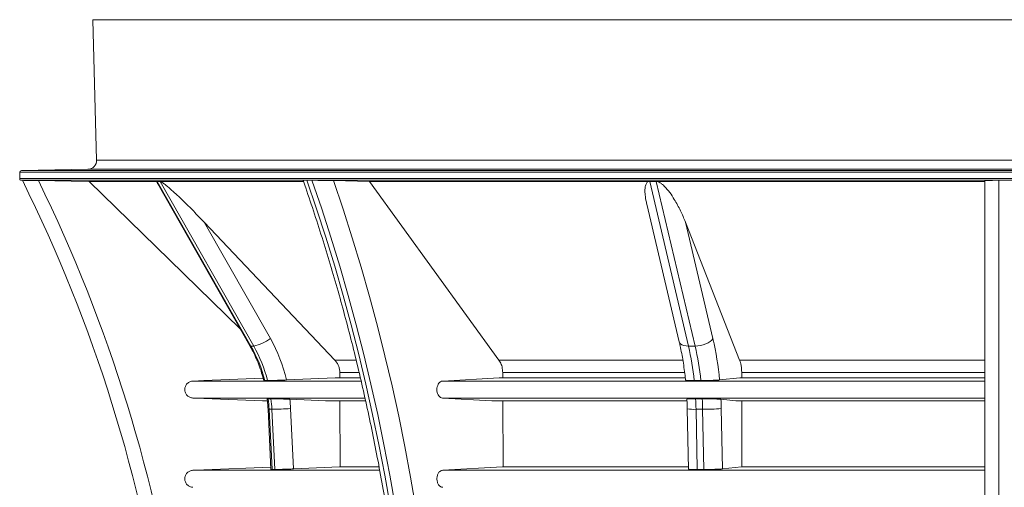
# Paper-space layout 'Sheet1(2)' of a CAD drawing. Units: millimetres. Extents: x 0 to 420, y 0 to 297.
# Drawn here: x 183 to 211, y 179 to 192 of the extents above; entities that cross this region are included whole.
import ezdxf

# ---------------------------------------------------------------- set-up
doc = ezdxf.new("R2010")
doc.units = ezdxf.units.MM

psp = doc.layouts.new('Sheet1(2)')

# ---------------------------------------------------------------- linework, layer by layer
at = {"color": 7, "linetype": 'Continuous', "lineweight": 15}
for p, q in [((185.3395064, 191.6169191), (185.4450722, 187.6818652)), ((185.3395064, 191.6169191), (210.8396609, 191.6169191)), ((210.8396609, 191.6169191), (236.3398154, 191.6169191)), ((185.1995309, 187.425212), (183.3387901, 187.3927767)), ((183.289661, 187.3427844), (183.289661, 187.166054)), ((183.289661, 187.166054), (210.8396609, 187.166054)), ((210.8396609, 187.166054), (238.3896609, 187.166054)), ((183.3260466, 187.117943), (183.363073, 187.1172851)), ((185.2397998, 187.0840217), (187.1409361, 187.0840217)), ((187.1409361, 187.0840217), (187.1456941, 187.0840217)), ((187.1456941, 187.0840217), (189.7718389, 182.4721875)), ((187.1839617, 187.0840217), (187.1456941, 187.0840217)), ((187.157083, 187.0180147), (189.7388403, 182.4841323)), ((187.2222309, 187.0840217), (187.1839617, 187.0840217)), ((189.8483758, 182.4721875), (187.2222309, 187.0840217)), ((187.2222309, 187.0840217), (187.2274493, 187.0840217)), ((187.2274493, 187.0840217), (191.238377, 187.0840217)), ((191.4107804, 187.1172851), (191.3400699, 187.1172851)), ((191.4814954, 187.1172851), (191.4107804, 187.1172851)), ((193.0913781, 187.0840217), (192.082568, 187.1093696)), ((193.0913781, 187.0840217), (200.9368156, 187.0840217)), ((196.7225213, 182.0750686), (193.0913781, 187.0840217)), ((200.9368156, 187.0840217), (200.9487619, 187.0840217)), ((200.9487619, 187.0840217), (202.0365466, 182.4721875)), ((201.0411498, 187.0840217), (200.9487619, 187.0840217)), ((201.1335378, 187.0840217), (201.0411498, 187.0840217)), ((202.2213225, 182.4721875), (201.1335378, 187.0840217)), ((201.1335378, 187.0840217), (201.1456747, 187.0840217)), ((201.1456747, 187.0840217), (210.3396609, 187.0840217)), ((210.3396609, 166.4936269), (210.3396609, 187.1093696)), ((210.7396609, 187.1172863), (210.7396609, 163.9690275)), ((210.8396609, 187.1172851), (210.7396609, 187.1172851)), ((210.9396667, 187.1172851), (210.8396609, 187.1172851)), ((200.8684133, 186.4446218), (201.7775399, 182.5902382)), ((188.4571006, 185.9466011), (192.1241303, 182.0750686)), ((188.4571006, 185.9466011), (190.3160457, 182.6820659)), ((201.9511846, 185.9466011), (203.4701181, 182.0750686)), ((201.9511846, 185.9466011), (202.7211842, 182.6820659)), ((189.8483758, 182.4721875), (189.7718389, 182.4721875)), ((202.2213225, 182.4721875), (202.0365466, 182.4721875)), ((192.1241303, 182.0750686), (192.7167837, 182.0750686)), ((196.7225213, 182.0750686), (201.8769813, 182.0750686)), ((203.4701181, 182.0750686), (210.3396609, 182.0750686)), ((192.2633429, 181.730325), (192.2640164, 181.5822566)), ((196.8295847, 181.5822566), (196.8290691, 181.730325)), ((203.5277818, 181.730325), (203.5280605, 181.5822566)), ((203.5277818, 181.730325), (210.3396609, 181.730325)), ((192.1296869, 181.5821985), (190.7685031, 181.5234641)), ((192.2640164, 181.5822566), (192.1296869, 181.5821985)), ((192.1296869, 181.5821985), (192.8324823, 181.5821985)), ((192.2640164, 181.5822566), (192.8364177, 181.5822566)), ((196.7267741, 181.5821985), (195.1459293, 181.4930732)), ((195.1459293, 181.4930732), (210.3396609, 181.4930732)), ((196.8295847, 181.5822566), (196.7267741, 181.5821985)), ((196.7267741, 181.5821985), (201.943506, 181.5821985)), ((196.8295847, 181.5822566), (201.9439761, 181.5822566)), ((203.4724195, 181.5821985), (202.9085991, 181.5234641)), ((203.5280605, 181.5822566), (203.4724195, 181.5821985)), ((203.4724195, 181.5821985), (210.3396609, 181.5821985)), ((203.5280605, 181.5822566), (210.3396609, 181.5822566)), ((190.0941093, 180.9385682), (190.223742, 180.9385682)), ((190.8600424, 180.9819835), (191.8646117, 180.9385682)), ((191.8646117, 180.9385682), (192.9844026, 180.9385682)), ((191.8646117, 180.9385682), (192.26694, 180.9381905)), ((192.9776554, 180.9381905), (192.26694, 180.9381905)), ((192.26694, 180.9381905), (192.2753517, 179.0857891)), ((195.1459189, 181.0163783), (210.3396609, 181.0163783)), ((195.1459189, 181.0163783), (196.5238948, 180.9385682)), ((196.5238948, 180.9385682), (201.9903128, 180.9385682)), ((196.5238948, 180.9385682), (196.8318229, 180.9381905)), ((196.8382602, 179.0857891), (196.8318229, 180.9381905)), ((201.9898158, 180.9381905), (196.8318229, 180.9381905)), ((202.9465151, 180.9819835), (203.3626218, 180.9385682)), ((203.3626218, 180.9385682), (210.3396609, 180.9385682)), ((203.3626218, 180.9385682), (203.5292719, 180.9381905)), ((210.3396609, 180.9381905), (203.5292719, 180.9381905)), ((203.5292719, 180.9381905), (203.5327558, 179.0857891)), ((190.2508487, 180.7032349), (190.331236, 179.0166865)), ((190.3578703, 180.7016695), (190.2813335, 180.7016695)), ((190.2813335, 180.7016695), (190.3616969, 179.0156091)), ((190.4382338, 179.0156091), (190.3578703, 180.7016695)), ((190.880004, 180.7222786), (190.9606134, 179.031072)), ((202.0005342, 180.7143832), (202.033886, 179.0250907)), ((202.4323624, 180.7016695), (202.2475866, 180.7016695)), ((202.2475866, 180.7016695), (202.2808743, 179.0156091)), ((202.4656502, 179.0156091), (202.4323624, 180.7016695)), ((202.9547837, 180.7222786), (202.9881735, 179.031072)), ((190.9606134, 179.031072), (192.2495936, 179.0857861)), ((192.2495936, 179.0857861), (192.2753517, 179.0857891)), ((192.2495936, 179.0857861), (193.3621083, 179.0857861)), ((193.3595051, 179.0857891), (192.2753517, 179.0857891)), ((195.1458772, 178.9930189), (196.8185459, 179.0857861)), ((195.1458772, 178.9930189), (210.3396609, 178.9930189)), ((196.8185459, 179.0857861), (196.8382602, 179.0857891)), ((196.8185459, 179.0857861), (202.0326872, 179.0857861)), ((202.0326872, 179.0857891), (196.8382602, 179.0857891)), ((202.9881735, 179.031072), (203.5220866, 179.0857861)), ((203.5220866, 179.0857861), (203.5327558, 179.0857891)), ((203.5220866, 179.0857861), (210.3396609, 179.0857861)), ((210.3396609, 179.0857891), (203.5327558, 179.0857891))]:
    psp.add_line(p, q, dxfattribs=at)
at = {"color": 8, "linetype": 'Continuous', "lineweight": 15}
for p, q in [((185.1995309, 187.425212), (210.8396609, 187.425212)), ((185.4450722, 187.6818652), (210.8396609, 187.6818652)), ((210.8396609, 187.6818652), (236.2342496, 187.6818652)), ((210.8396609, 187.425212), (236.479791, 187.425212)), ((183.289661, 187.3427844), (210.8396609, 187.3427844)), ((183.3387901, 187.3927767), (210.8396609, 187.3927767)), ((210.8396609, 187.3927767), (238.3405317, 187.3927767)), ((210.8396609, 187.3427844), (238.3896609, 187.3427844)), ((183.3260466, 187.117943), (210.8396609, 187.117943)), ((210.8396609, 187.117943), (238.3532752, 187.117943)), ((192.2633429, 181.730325), (192.8025176, 181.730325)), ((196.8290691, 181.730325), (201.9263205, 181.730325)), ((188.1453727, 181.4930732), (192.8527837, 181.4930732)), ((188.1453578, 181.0163783), (192.9608052, 181.0163783)), ((188.1452997, 178.9930189), (193.3779155, 178.9930189))]:
    psp.add_line(p, q, dxfattribs=at)
at = {"color": 7, "linetype": 'Continuous', "lineweight": 15, "flags": 128}
for points in [[(185.2397998, 187.0840217), (184.7298463, 187.0930819), (183.8131239, 187.1093696)], [(185.2397998, 187.0840217), (187.489975, 184.8891059), (189.4680028, 182.959755)], [(191.3400684, 187.1172863), (191.6121458, 186.3224658), (191.8724854, 185.5198225), (192.1209772, 184.7097034), (192.3575138, 183.8924574), (192.5819938, 183.0684381), (192.7943175, 182.2380001), (192.9943968, 181.4015033), (193.1821425, 180.5593083), (193.3574756, 179.7117779), (193.5203199, 178.8592795), (193.6706026, 178.0021796)], [(193.8120251, 178.0021796), (193.6617409, 178.859278), (193.4988965, 179.7117772), (193.323565, 180.5593068), (193.1358178, 181.4015026), (192.9357399, 182.2379994), (192.7234148, 183.0684366), (192.4989362, 183.8924559), (192.2623997, 184.7097019), (192.0139064, 185.5198214), (191.7535667, 186.3224647), (191.4814909, 187.1172851)], [(192.082568, 187.1093696), (192.3531611, 186.3091412), (192.6119973, 185.5011719), (192.8589676, 184.6858064), (193.0939634, 183.8633949), (193.3168848, 183.0342876), (193.5276394, 182.1988391), (193.7261333, 181.3574078), (193.912283, 180.5103513), (194.0860097, 179.6580339), (194.2472388, 178.8008193), (194.3959017, 177.9390717)], [(202.2213225, 182.4721875), (202.2959222, 182.4762205), (202.3726632, 182.4881638), (202.4485958, 182.5075584), (202.5208023, 182.5336593), (202.5865075, 182.5654636), (202.6431863, 182.6017486), (202.6886617, 182.6411205), (202.7211842, 182.6820659)], [(190.11256, 181.5714958), (188.4486948, 181.5051655), (188.1453727, 181.4930732)], [(188.1453578, 181.0163783), (188.4484579, 181.0042756), (190.0941093, 180.9385682)], [(190.0941093, 180.9385682), (190.1520957, 180.9385175), (190.2323459, 180.9384482)], [(188.1452997, 178.9930189), (188.4486888, 179.0049175), (190.3282826, 179.0786276)]]:
    psp.add_lwpolyline(points, dxfattribs=at)
at = {"color": 8, "linetype": 'Continuous', "lineweight": 15, "flags": 128}
for points in [[(189.7388403, 182.4841323), (189.7480209, 182.4762205), (189.7718389, 182.4721875)], [(201.7775399, 182.5902382), (201.7871891, 182.5654636), (201.813401, 182.5336593), (201.853196, 182.5075584), (201.9050446, 182.4881638), (201.9669545, 182.4762205), (202.0365466, 182.4721875)], [(190.2508487, 180.7032312), (190.2585615, 180.7020659), (190.2813335, 180.7016695)]]:
    psp.add_lwpolyline(points, dxfattribs=at)
at = {"color": 7, "linetype": 'Continuous', "lineweight": 15}
for centre, radius, start, end in [((185.1951739, 187.6751613), 0.2499872, 270.99864621, 1.53667774), ((183.3267282, 187.156273), 0.038336, 165.21835353, 268.98193773), ((183.3396609, 187.3427843), 0.05, 90.99864643, 180), ((145.3042081, 168.2024047), 42.5, 8.24734, 26.42692217), ((145.3042081, 168.2024047), 42.9, 8.14120129, 26.14994344), ((186.3752181, 180.5429406), 3.9062804, 14.29342658, 29.59614511), ((189.5991939, 183.6534284), 1.2072372, 281.91185852, 306.42680154), ((186.4517069, 180.5429212), 3.9063317, 14.29352764, 29.59604406), ((186.5493893, 180.5434628), 4.3314344, 13.07658714, 29.58670877), ((194.4322473, 180.707258), 7.8064297, 5.88268291, 13.06678541), ((194.6170232, 180.707258), 7.8064297, 5.88268291, 13.06678541), ((194.2078085, 180.7104873), 8.7386891, 5.33805426, 13.03904024), ((186.2432518, 180.5092703), 4.0426627, 2.72786338, 6.94276138), ((186.3197886, 180.5092703), 4.0426627, 2.72786338, 6.94276138), ((186.4092085, 180.5092612), 4.4758675, 2.72787601, 6.06264644), ((192.5783987, 180.5111648), 9.6710643, 1.12870981, 2.88508574), ((192.7631746, 180.5111648), 9.6710643, 1.12870981, 2.88508574), ((192.2333771, 180.5109075), 10.72349, 1.12943229, 2.51777677), ((190.1097361, 193.6126681), 12.9133828, 271.10102214, 273.41965516), ((202.4824669, 186.0633315), 5.3618961, 269.46458999, 275.05360126)]:
    psp.add_arc(centre, radius, start, end, dxfattribs=at)
at = {"color": 8, "linetype": 'Continuous', "lineweight": 15}
psp.add_arc((202.1806506, 181.8087139), 1.1090661, 260.65356232, 273.46010182, dxfattribs=at)
at = {"color": 7, "linetype": 'Continuous', "lineweight": 15}
for points, knots in [([(183.3630744, 187.1172883), (183.3631262, 187.1172877), (183.3632298, 187.1172865), (183.3640708, 187.1172726), (183.3654141, 187.1172499), (183.3673085, 187.1172176), (183.3697411, 187.1171758), (183.374673, 187.1170908), (183.3840259, 187.1169287), (183.4005072, 187.1166418), (183.4211385, 187.1162819), (183.4535971, 187.1157143), (183.5027545, 187.1148528), (183.5604045, 187.1138393), (183.6101455, 187.1129628), (183.6489229, 187.1122785), (183.6889879, 187.1115704), (183.7253759, 187.1109264), (183.7575751, 187.1103557), (183.7853077, 187.1098638), (183.8038477, 187.1095344), (183.813125, 187.1093697)], [0, 0, 0, 0, 0.0208186728, 0.0415955602, 0.0623611666, 0.0831460539, 0.1039807072, 0.1248954018, 0.1872802647, 0.2501676702, 0.3123206761, 0.3751577346, 0.4999541442, 0.6251239559, 0.6872609602, 0.749848586, 0.8123222618, 0.8750328363, 0.9167076957, 0.9583209705, 1, 1, 1, 1]), ([(187.1579756, 187.0185065), (187.1549724, 187.0230421), (187.1439487, 187.0396905), (187.1357746, 187.060828), (187.1326238, 187.0791477), (187.138718, 187.082721), (187.1409361, 187.0840217)], [0, 0, 0, 0, 0.1404111119, 0.5153934861, 0.8236138302, 1, 1, 1, 1]), ([(187.227449, 187.0840216), (187.2317489, 187.0832553), (187.2367078, 187.0816228), (187.2476555, 187.077004), (187.2537174, 187.0739736), (187.272553, 187.0635695), (187.285941, 187.0549792), (187.3135255, 187.036051), (187.3273607, 187.0259493), (187.3550804, 187.0050055), (187.3689658, 186.9941527), (187.4106734, 186.9608131), (187.4386028, 186.9375054), (187.4934779, 186.8906114), (187.520599, 186.8668679), (187.601333, 186.7950475), (187.6543273, 186.7463906), (187.759336, 186.6481568), (187.8114126, 186.5984881), (187.965931, 186.4490206), (188.066513, 186.3489569), (188.2643077, 186.1482271), (188.3614828, 186.0475552), (188.4571005, 185.946601)], [0, 0, 0, 0, 0.015625, 0.015625, 0.03125, 0.03125, 0.0625, 0.0625, 0.09375, 0.09375, 0.125, 0.125, 0.1875, 0.1875, 0.25, 0.25, 0.375, 0.375, 0.5, 0.5, 0.75, 0.75, 1, 1, 1, 1]), ([(191.232871, 187.1133341), (191.2571632, 187.0441444), (191.3672282, 186.7306547), (191.556063, 186.1679432), (191.7952849, 185.4227217), (192.0240318, 184.6708613), (192.2426204, 183.9129274), (192.4508598, 183.1491276), (192.6486952, 182.3797641), (192.8360536, 181.6051201), (193.0128528, 180.825482), (193.1790401, 180.0411433), (193.334539, 179.2523927), (193.4792999, 178.4595256), (193.6132655, 177.6628365), (193.7363833, 176.8626221), (193.8486078, 176.0591801), (193.9498979, 175.2528117), (194.0402112, 174.443815), (194.1195195, 173.6324929), (194.1877871, 172.8191464), (194.2449902, 172.0040793), (194.2911077, 171.1875956), (194.3261219, 170.3699993), (194.3500183, 169.5515955), (194.3627911, 168.7326887), (194.3644343, 167.9135835), (194.3549322, 167.0945887), (194.3343543, 166.2759997), (194.3024643, 165.4581573), (194.2624642, 164.685135), (194.2287708, 164.1853907), (194.2134012, 163.9574284)], [0, 0, 0, 0, 0.0097238502, 0.04405755638, 0.0783921188, 0.11272704716, 0.14706235918, 0.18139806163, 0.21573416475, 0.25007065703, 0.28440748479, 0.31874474366, 0.35308232761, 0.38742025076, 0.42175853996, 0.45609717393, 0.49043606056, 0.52477524828, 0.55911460195, 0.59345425905, 0.6277941033, 0.66213407673, 0.69647426357, 0.73081446327, 0.76515479633, 0.79949515234, 0.83383555063, 0.86817595344, 0.90251619372, 0.9368564134, 0.97119655467, 1, 1, 1, 1]), ([(191.2377198, 187.115212), (191.2388048, 187.1157024), (191.2411178, 187.1167478), (191.2911338, 187.1172467), (191.3310948, 187.1172808), (191.3400595, 187.1172885)], [0, 0, 0, 0, 0.4066324707, 0.866886458, 1, 1, 1, 1]), ([(191.4814991, 187.1172883), (191.4848128, 187.1172877), (191.4914336, 187.1172865), (191.5018296, 187.1172726), (191.5125456, 187.1172499), (191.5236154, 187.1172176), (191.5350295, 187.1171758), (191.5545348, 187.1170908), (191.583246, 187.1169287), (191.6220657, 187.1166418), (191.6624443, 187.1162819), (191.7173936, 187.1157143), (191.7875137, 187.1148528), (191.8562151, 187.1138393), (191.9090757, 187.1129628), (191.9473781, 187.1122785), (191.9842326, 187.1115704), (192.0153789, 187.1109264), (192.0412929, 187.1103557), (192.0625873, 187.1098638), (192.0759039, 187.1095344), (192.0825675, 187.1093697)], [0, 0, 0, 0, 0.0208186728, 0.0415955602, 0.0623611666, 0.0831460539, 0.1039807072, 0.1248954018, 0.1872802647, 0.2501676702, 0.3123206761, 0.3751577346, 0.4999541442, 0.6251239559, 0.6872609602, 0.749848586, 0.8123222618, 0.8750328363, 0.9167076957, 0.9583209705, 1, 1, 1, 1]), ([(200.8706425, 186.4450654), (200.8651976, 186.4649724), (200.8408776, 186.5538881), (200.8214332, 186.6888414), (200.8124132, 186.8348836), (200.8219043, 186.9435752), (200.8432632, 187.0169722), (200.8790464, 187.0610889), (200.9072898, 187.0791167), (200.9289366, 187.0827128), (200.9368156, 187.0840217)], [0, 0, 0, 0, 0.0844521461, 0.3772105143, 0.5797935428, 0.7206357701, 0.8671767134, 0.9251196515, 0.9727452744, 1, 1, 1, 1]), ([(201.1456747, 187.0840217), (201.1606297, 187.0812427), (201.1957786, 187.0747112), (201.25127, 187.0440861), (201.3072918, 187.002719), (201.403214, 186.9126283), (201.5190488, 186.7726732), (201.6670183, 186.5421031), (201.8185878, 186.2664428), (201.9069769, 186.053236), (201.9511846, 185.9466011)], [0, 0, 0, 0, 0.0265153501, 0.0623191654, 0.1078974344, 0.1536825381, 0.3123729764, 0.4717632418, 0.7358036009, 1, 1, 1, 1]), ([(210.3396609, 187.1093697), (210.339661, 187.1098686), (210.3419817, 187.1103598), (210.351117, 187.1113274), (210.35793, 187.1118038), (210.3763878, 187.1127409), (210.3877578, 187.1131875), (210.414779, 187.114037), (210.4304265, 187.1144398), (210.4665121, 187.115197), (210.486328, 187.115538), (210.5186876, 187.1159913), (210.52992, 187.1161327), (210.5533253, 187.1163951), (210.5655807, 187.1165167), (210.6032579, 187.1168432), (210.6293027, 187.1170083), (210.6832742, 187.1172321), (210.7114494, 187.1172902), (210.7396492, 187.1172883)], [0, 0, 0, 0, 0.125, 0.125, 0.25, 0.25, 0.375, 0.375, 0.5, 0.5, 0.625, 0.625, 0.6875, 0.6875, 0.75, 0.75, 0.875, 0.875, 1, 1, 1, 1]), ([(189.7388403, 182.4841323), (189.7582055, 182.4493602), (189.8160096, 182.3455674), (189.903153, 182.1667994), (189.9949314, 181.9459242), (190.0721061, 181.7260746), (190.1117075, 181.5778222), (190.1305725, 181.5071987)], [0, 0, 0, 0, 0.114185243, 0.3408368421, 0.567440074, 0.7939400379, 1, 1, 1, 1]), ([(201.7775399, 182.5902382), (201.7859202, 182.5539167), (201.8101569, 182.4488717), (201.8466591, 182.2686082), (201.8853013, 182.0476692), (201.9186201, 181.8196844), (201.9403681, 181.6416456), (201.9505656, 181.5396817), (201.9528565, 181.5167757)], [0, 0, 0, 0, 0.1093095154, 0.316132358, 0.5234624168, 0.7313318348, 0.9396443684, 1, 1, 1, 1]), ([(192.1241306, 182.0750688), (192.1460652, 182.0528774), (192.1655413, 182.0286585), (192.1912139, 181.9894094), (192.1991766, 181.9758358), (192.2138803, 181.9476812), (192.2206063, 181.9331041), (192.2384869, 181.8888567), (192.2475465, 181.8583538), (192.2568371, 181.8110901), (192.2592163, 181.7950152), (192.2624277, 181.7627631), (192.2632696, 181.7465752), (192.2633434, 181.730325)], [0, 0, 0, 0, 0.25, 0.25, 0.375, 0.375, 0.5, 0.5, 0.75, 0.75, 0.875, 0.875, 1, 1, 1, 1]), ([(196.8290691, 181.730325), (196.8251448, 181.7835491), (196.8172912, 181.8900627), (196.770717, 182.0054588), (196.7334738, 182.0592498), (196.7225213, 182.0750686)], [0, 0, 0, 0, 0.4135076777, 0.8275247526, 1, 1, 1, 1]), ([(203.470118, 182.0750686), (203.4792036, 182.0528773), (203.4872708, 182.0286583), (203.4979047, 181.9894093), (203.501203, 181.9758357), (203.5072935, 181.947681), (203.5100794, 181.933104), (203.5174858, 181.8888566), (203.5212384, 181.8583537), (203.5250867, 181.81109), (203.5260722, 181.7950151), (203.5274024, 181.7627631), (203.5277511, 181.7465752), (203.5277817, 181.730325)], [0, 0, 0, 0, 0.25, 0.25, 0.375, 0.375, 0.5, 0.5, 0.75, 0.75, 0.875, 0.875, 1, 1, 1, 1]), ([(188.1453577, 181.0163783), (188.130026, 181.0169905), (188.1149601, 181.019064), (188.085483, 181.0259994), (188.0709158, 181.0309255), (188.0430739, 181.0434473), (188.0299189, 181.050955), (188.0051126, 181.0684174), (187.9933847, 181.078472), (187.9722203, 181.1005017), (187.9626398, 181.1126224), (187.9461382, 181.1381939), (187.9391793, 181.1516387), (187.9278369, 181.1798423), (187.9234696, 181.1946823), (187.9177278, 181.2244589), (187.916279, 181.2395395), (187.9162907, 181.2700939), (187.9177784, 181.2853745), (187.9235567, 181.3150974), (187.9278658, 181.3297225), (187.9393328, 181.3581513), (187.9463371, 181.3716034), (187.9627988, 181.3970359), (187.9723779, 181.4091316), (187.9935036, 181.4310842), (188.004996, 181.4409414), (188.0298228, 181.4584384), (188.0432699, 181.4661005), (188.0709505, 181.4785322), (188.0852915, 181.483401), (188.1149915, 181.4903997), (188.1302425, 181.49247), (188.1453726, 181.4930732)], [0, 0, 0, 0, 0.0625, 0.0625, 0.125, 0.125, 0.1875, 0.1875, 0.25, 0.25, 0.3125, 0.3125, 0.375, 0.375, 0.4375, 0.4375, 0.5, 0.5, 0.5625, 0.5625, 0.625, 0.625, 0.6875, 0.6875, 0.75, 0.75, 0.8125, 0.8125, 0.875, 0.875, 0.9375, 0.9375, 1, 1, 1, 1]), ([(190.1355822, 181.5086509), (190.1356764, 181.5081688), (190.1358238, 181.5074143), (190.1540087, 181.5073698), (190.160576, 181.5073537)], [0, 0, 0, 0, 0.6388575467, 1, 1, 1, 1]), ([(190.2371128, 181.5073537), (190.2486247, 181.507411), (190.2793326, 181.5075637), (190.3612206, 181.5092596), (190.4810453, 181.512659), (190.6172324, 181.5173153), (190.7147841, 181.5211577), (190.7630528, 181.5232301), (190.7685031, 181.5234641)], [0, 0, 0, 0, 0.12419902446, 0.33130178397, 0.54006315424, 0.75363860446, 0.97218186511, 1, 1, 1, 1]), ([(195.1459189, 181.0163783), (195.1450536, 181.0164334), (195.1253178, 181.0176898), (195.0868098, 181.030159), (195.0379733, 181.073588), (195.0020187, 181.1374943), (194.9830677, 181.2145983), (194.9832338, 181.2962176), (195.0024876, 181.3731502), (195.0386829, 181.4367444), (195.0876591, 181.4797961), (195.1259328, 181.4918513), (195.1453591, 181.4930383), (195.1459293, 181.4930732)], [0, 0, 0, 0, 0.0050537056, 0.1152659935, 0.2254799047, 0.3356792392, 0.4458518971, 0.5560041442, 0.6661462864, 0.7762974128, 0.8864699974, 0.9966675627, 1, 1, 1, 1]), ([(201.955377, 181.517117), (201.9581897, 181.5156395), (201.9641409, 181.5125135), (202.0298693, 181.5091768), (202.1144888, 181.5075309), (202.1764484, 181.5073988), (202.1975671, 181.5073537)], [0, 0, 0, 0, 0.26529295187, 0.56131984753, 0.8504777041, 1, 1, 1, 1]), ([(202.3823428, 181.5073534), (202.394523, 181.5073511), (202.40697, 181.5073749), (202.4324086, 181.5074759), (202.4454554, 181.5075537), (202.4845687, 181.5078631), (202.5108418, 181.5081699), (202.5505424, 181.5087784), (202.5638894, 181.5090074), (202.5903667, 181.509511), (202.6034322, 181.5097841), (202.6421274, 181.5106649), (202.6672608, 181.5113339), (202.7161779, 181.5128389), (202.7393463, 181.5136569), (202.7718747, 181.5149647), (202.7823666, 181.5154149), (202.8026392, 181.5163443), (202.8124584, 181.5168259), (202.8402717, 181.5182867), (202.8567958, 181.5192883), (202.8858871, 181.5213466), (202.8985105, 181.5224129), (202.9085989, 181.5234639)], [0, 0, 0, 0, 0.0625, 0.0625, 0.125, 0.125, 0.25, 0.25, 0.3125, 0.3125, 0.375, 0.375, 0.5, 0.5, 0.625, 0.625, 0.6875, 0.6875, 0.75, 0.75, 0.875, 0.875, 1, 1, 1, 1]), ([(190.2253692, 181.0036453), (190.2300142, 180.9631168), (190.2414551, 180.8632943), (190.2473482, 180.7628803), (190.2508487, 180.7032349)], [0, 0, 0, 0, 0.4060051275, 1, 1, 1, 1]), ([(190.2562712, 180.9979382), (190.2415479, 180.997891), (190.2228585, 180.9978312), (190.2290342, 180.9968371), (190.2303447, 180.9966261)], [0, 0, 0, 0, 0.7877927643, 1, 1, 1, 1]), ([(190.8600424, 180.9819835), (190.8231429, 180.9835218), (190.7423703, 180.9868893), (190.6090911, 180.9916043), (190.4816857, 180.9954135), (190.3851306, 180.9976061), (190.3486814, 180.9978374), (190.3328081, 180.9979382)], [0, 0, 0, 0, 0.18356648852, 0.4018241168, 0.61927280296, 0.83419582247, 1, 1, 1, 1]), ([(201.9913335, 180.9878307), (201.9926486, 180.9596851), (201.9968929, 180.8688502), (201.9990473, 180.7774575), (202.0005342, 180.7143832)], [0, 0, 0, 0, 0.3098543031, 1, 1, 1, 1]), ([(202.2372049, 180.9979382), (202.2009426, 180.9978024), (202.1250756, 180.9975185), (202.0424742, 180.9950432), (201.9949075, 180.9917826), (201.9963526, 180.9891142), (201.9969021, 180.9880997)], [0, 0, 0, 0, 0.2586932299, 0.5412315281, 0.8255641611, 1, 1, 1, 1]), ([(202.9465151, 180.9819832), (202.9364151, 180.983037), (202.9240899, 180.9840768), (202.895039, 180.9861287), (202.8781377, 180.9871477), (202.8412079, 180.9890744), (202.8210721, 180.989992), (202.7883044, 180.9912991), (202.7769119, 180.9917242), (202.7537463, 180.9925326), (202.74192, 180.9929183), (202.7057215, 180.9940204), (202.6805709, 180.9946843), (202.6285307, 180.9958539), (202.602396, 180.9963431), (202.5630272, 180.9969386), (202.5498764, 180.9971139), (202.523517, 180.9974167), (202.5102973, 180.997544), (202.4714531, 180.9978452), (202.4463307, 180.9979431), (202.4219808, 180.9979383)], [0, 0, 0, 0, 0.125, 0.125, 0.25, 0.25, 0.375, 0.375, 0.4375, 0.4375, 0.5, 0.5, 0.625, 0.625, 0.75, 0.75, 0.8125, 0.8125, 0.875, 0.875, 1, 1, 1, 1]), ([(188.1452875, 178.5163174), (188.1299506, 178.5169196), (188.1148735, 178.518985), (188.0853806, 178.5259065), (188.0708063, 178.5308262), (188.042945, 178.5433402), (188.0297811, 178.5508452), (188.0049578, 178.5683043), (187.9932216, 178.5783586), (187.972041, 178.6003905), (187.9624532, 178.6125134), (187.9459381, 178.638092), (187.9389736, 178.651541), (187.9276219, 178.679754), (187.9232509, 178.6945998), (187.9175042, 178.7243884), (187.9160542, 178.7394752), (187.9160658, 178.7700424), (187.9175547, 178.7853291), (187.9233378, 178.8150638), (187.9276508, 178.8296954), (187.9391268, 178.8581333), (187.9461366, 178.8715894), (187.9626115, 178.8970287), (187.9721985, 178.9091273), (187.9933393, 178.9310813), (188.00484, 178.9409384), (188.029685, 178.9584332), (188.043141, 178.9660924), (188.0708382, 178.9785152), (188.0851879, 178.9833788), (188.1149065, 178.9903639), (188.130163, 178.9924253), (188.1452996, 178.9930189)], [0, 0, 0, 0, 0.0625, 0.0625, 0.125, 0.125, 0.1875, 0.1875, 0.25, 0.25, 0.3125, 0.3125, 0.375, 0.375, 0.4375, 0.4375, 0.5, 0.5, 0.5625, 0.5625, 0.625, 0.625, 0.6875, 0.6875, 0.75, 0.75, 0.8125, 0.8125, 0.875, 0.875, 0.9375, 0.9375, 1, 1, 1, 1]), ([(190.3616969, 179.0156091), (190.3500744, 179.0156468), (190.3314747, 179.0157072), (190.3353571, 179.0166111), (190.3368135, 179.0169502)], [0, 0, 0, 0, 0.6248724348, 1, 1, 1, 1]), ([(190.9606137, 179.0310724), (190.9362804, 179.0300395), (190.9113186, 179.0290242), (190.8729616, 179.0275266), (190.8600225, 179.0270317), (190.8338284, 179.0260505), (190.8206181, 179.025566), (190.7813737, 179.024157), (190.7554505, 179.0232662), (190.716926, 179.0220022), (190.7040744, 179.0215908), (190.6789125, 179.020806), (190.6666045, 179.0204326), (190.6304788, 179.0193674), (190.6074513, 179.0187302), (190.5635847, 179.017606), (190.5433285, 179.0171342), (190.515691, 179.016564), (190.5069201, 179.0163965), (190.4902787, 179.0161075), (190.4823754, 179.0159856), (190.4605064, 179.0156972), (190.4482343, 179.0156042), (190.4382341, 179.0156089)], [0, 0, 0, 0, 0.125, 0.125, 0.1875, 0.1875, 0.25, 0.25, 0.375, 0.375, 0.4375, 0.4375, 0.5, 0.5, 0.625, 0.625, 0.75, 0.75, 0.8125, 0.8125, 0.875, 0.875, 1, 1, 1, 1]), ([(195.1458685, 178.5163174), (195.1350246, 178.5169197), (195.1243345, 178.5189916), (195.1034752, 178.5259204), (195.0931881, 178.5308325), (195.0734594, 178.5433703), (195.064147, 178.5508857), (195.0466001, 178.5683509), (195.0382924, 178.5784287), (195.0233828, 178.6003677), (195.0167283, 178.612241), (195.0050233, 178.6377994), (194.9999884, 178.6515308), (194.9919777, 178.6796695), (194.9889301, 178.6942127), (194.9848058, 178.7242737), (194.9837802, 178.7395258), (194.983781, 178.7698271), (194.9848063, 178.7850702), (194.9889329, 178.8151393), (194.9919817, 178.8296834), (194.9999932, 178.8578193), (195.0050276, 178.8715475), (195.0167358, 178.8971095), (195.0233913, 178.9089822), (195.0382999, 178.9309166), (195.0466088, 178.9409951), (195.0641584, 178.9584601), (195.0734708, 178.9659738), (195.0931961, 178.9785074), (195.1034875, 178.9834207), (195.1243475, 178.9903474), (195.1350411, 178.9924179), (195.1458775, 178.9930189)], [0, 0, 0, 0, 0.0625, 0.0625, 0.125, 0.125, 0.1875, 0.1875, 0.25, 0.25, 0.3125, 0.3125, 0.375, 0.375, 0.4375, 0.4375, 0.5, 0.5, 0.5625, 0.5625, 0.625, 0.625, 0.6875, 0.6875, 0.75, 0.75, 0.8125, 0.8125, 0.875, 0.875, 0.9375, 0.9375, 1, 1, 1, 1]), ([(202.2808743, 179.0156091), (202.2629513, 179.0156403), (202.2044732, 179.0157423), (202.1193212, 179.0171), (202.0548354, 179.0203281), (202.0271961, 179.0232382), (202.0346082, 179.025019), (202.0349626, 179.0251041)], [0, 0, 0, 0, 0.1265486746, 0.4128960104, 0.6992460883, 0.9856178409, 1, 1, 1, 1]), ([(202.9881734, 179.0310724), (202.9781056, 179.0300407), (202.9657997, 179.0290257), (202.9368248, 179.0270278), (202.9199363, 179.0260354), (202.8829436, 179.024158), (202.8628045, 179.0232669), (202.8301139, 179.0220017), (202.818736, 179.0215899), (202.7955591, 179.020806), (202.7837398, 179.0204328), (202.7476055, 179.0193677), (202.7226207, 179.0187301), (202.6707873, 179.0176044), (202.6447532, 179.0171343), (202.6056461, 179.0165639), (202.5925946, 179.0163963), (202.5664592, 179.0161071), (202.5533295, 179.0159853), (202.5147327, 179.0156973), (202.4897978, 179.0156042), (202.4656499, 179.0156089)], [0, 0, 0, 0, 0.125, 0.125, 0.25, 0.25, 0.375, 0.375, 0.4375, 0.4375, 0.5, 0.5, 0.625, 0.625, 0.75, 0.75, 0.8125, 0.8125, 0.875, 0.875, 1, 1, 1, 1])]:
    psp.add_open_spline(points, degree=3, knots=knots, dxfattribs=at)
for points in [[(190.2371129, 181.5073534), (190.2115976, 181.5073652), (190.1860854, 181.5073652), (190.1605762, 181.5073534)], [(202.3823428, 181.5073534), (202.3207496, 181.5073652), (202.2591576, 181.5073652), (202.1975669, 181.5073534)], [(190.2562709, 180.9979383), (190.2817846, 180.9979263), (190.3072968, 180.9979263), (190.3328076, 180.9979383)], [(202.2372049, 180.9979383), (202.2987975, 180.9979263), (202.3603895, 180.9979263), (202.4219808, 180.9979383)], [(190.3616974, 179.0156089), (190.3872091, 179.0156207), (190.4127213, 179.0156207), (190.4382341, 179.0156089)], [(202.280874, 179.0156089), (202.3424658, 179.0156207), (202.4040577, 179.0156207), (202.4656499, 179.0156089)]]:
    psp.add_open_spline(points, degree=3, dxfattribs=at)

doc.saveas('drawing.dxf')
